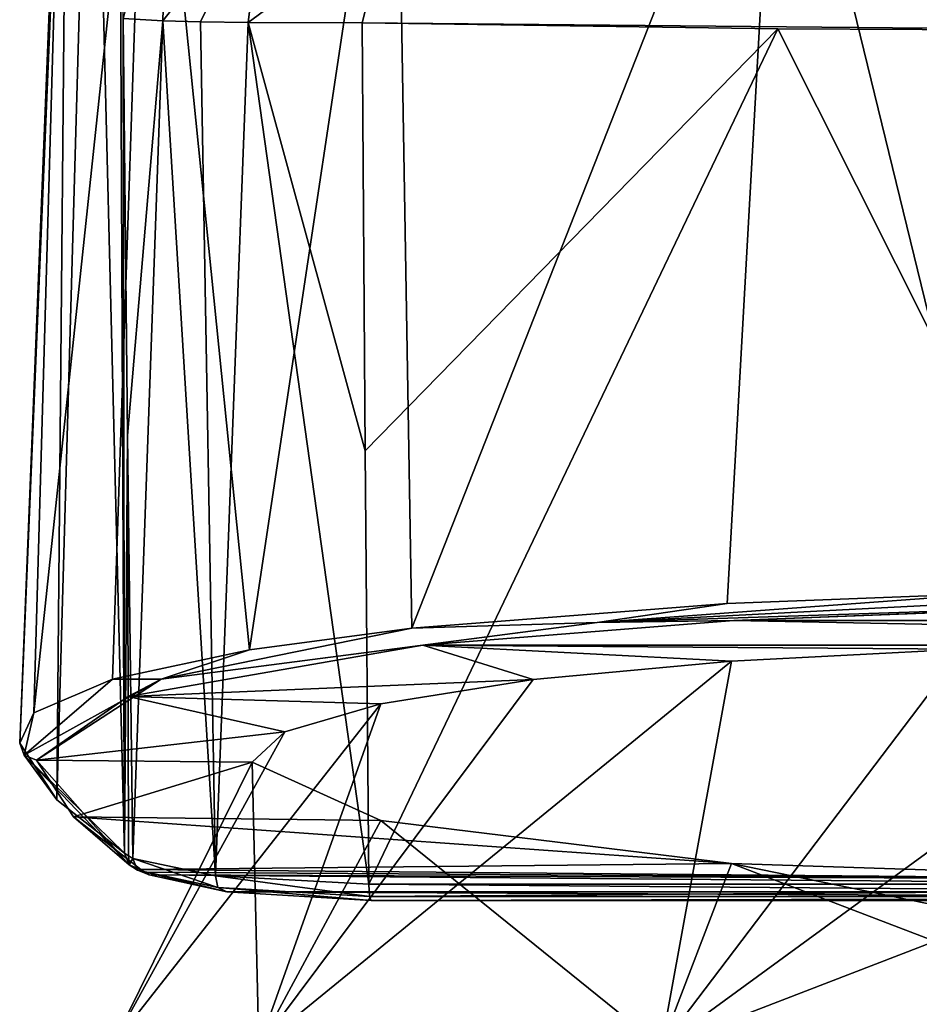
# Model space of a CAD drawing. Units: millimetres. Extents: x -25 to 25, y 0 to 301.
# Drawn here: x -21 to -5, y 268 to 286 of the extents above; entities that cross this region are included whole.
import ezdxf

# ---------------------------------------------------------------- set-up
doc = ezdxf.new("R2010")
doc.units = ezdxf.units.MM
doc.header["$LTSCALE"] = 65.185185
for name, color, linetype in [('17', 7, 'CONTINUOUS'), ('18', 7, 'CONTINUOUS'), ('19', 7, 'CONTINUOUS'), ('191', 7, 'CONTINUOUS'), ('193', 7, 'CONTINUOUS'), ('199', 7, 'CONTINUOUS'), ('200', 7, 'CONTINUOUS'), ('201', 7, 'CONTINUOUS'), ('203', 7, 'CONTINUOUS'), ('31', 7, 'CONTINUOUS'), ('32', 7, 'CONTINUOUS'), ('35', 7, 'CONTINUOUS'), ('36', 7, 'CONTINUOUS'), ('37', 7, 'CONTINUOUS')]:
    doc.layers.add(name, color=color, linetype=linetype)

msp = doc.modelspace()

# ---------------------------------------------------------------- linework, layer by layer
at = {"layer": '17', "color": 7, "linetype": 'Continuous'}
for points in [[(-20.577, 293.626, 1.927), (-20.61, 293.551, 1.028), (-21.443, 272.97, 1.187), (-20.577, 293.626, 1.927)], [(-20.61, 293.551, 1.028), (-20.616, 293.479, 0.145), (-21.443, 272.97, 1.187), (-20.61, 293.551, 1.028)], [(-21.443, 272.97, 1.187), (-20.616, 293.479, 0.145), (-21.191, 273.513, -3.29), (-21.443, 272.97, 1.187)], [(-20.616, 293.479, 0.145), (-19.143, 292.773, -8.12), (-21.191, 273.513, -3.29), (-20.616, 293.479, 0.145)], [(-21.191, 273.513, -3.29), (-19.143, 292.773, -8.12), (-19.771, 274.119, -8.307), (-21.191, 273.513, -3.29)], [(-19.771, 274.119, -8.307), (-19.143, 292.773, -8.12), (-17.307, 274.647, -12.685), (-19.771, 274.119, -8.307)], [(-19.143, 292.773, -8.12), (-14.671, 292.176, -15.028), (-17.307, 274.647, -12.685), (-19.143, 292.773, -8.12)], [(-17.307, 274.647, -12.685), (-14.671, 292.176, -15.028), (-14.385, 275.038, -15.925), (-17.307, 274.647, -12.685)], [(-14.671, 292.176, -15.028), (-7.798, 291.784, -19.563), (-14.385, 275.038, -15.925), (-14.671, 292.176, -15.028)], [(-14.385, 275.038, -15.925), (-7.798, 291.784, -19.563), (-8.709, 275.484, -19.61), (-14.385, 275.038, -15.925)], [(-8.709, 275.484, -19.61), (-7.798, 291.784, -19.563), (-3.861, 275.666, -21.127), (-8.709, 275.484, -19.61)], [(-7.798, 291.784, -19.563), (-2.5, 287.478, -21.112), (-3.861, 275.666, -21.127), (-7.798, 291.784, -19.563)]]:
    msp.add_3dface(points, dxfattribs=at)
at = {"layer": '18', "color": 7, "linetype": 'Continuous'}
for points in [[(-19.666, 294.982, 17.842), (-20.139, 294.323, 9.92), (-19.559, 270.988, 17.257), (-19.666, 294.982, 17.842)], [(-20.139, 294.323, 9.92), (-20.577, 293.626, 1.927), (-20.775, 271.951, 9.476), (-20.139, 294.323, 9.92)], [(-19.559, 270.988, 17.257), (-20.139, 294.323, 9.92), (-20.775, 271.951, 9.476), (-19.559, 270.988, 17.257)], [(-20.577, 293.626, 1.927), (-21.443, 272.97, 1.187), (-20.775, 271.951, 9.476), (-20.577, 293.626, 1.927)]]:
    msp.add_3dface(points, dxfattribs=at)
at = {"layer": '19', "color": 7, "linetype": 'Continuous'}
for points in [[(-19.666, 294.982, 17.842), (-19.559, 270.988, 17.257), (-19.583, 286.014, 18.005), (-19.666, 294.982, 17.842)], [(-19.583, 286.014, 18.005), (-19.559, 270.988, 17.257), (-19.503, 278.506, 18.017), (-19.583, 286.014, 18.005)], [(-19.503, 278.506, 18.017), (-19.559, 270.988, 17.257), (-19.483, 270.94, 17.64), (-19.503, 278.506, 18.017)], [(-19.408, 270.892, 18.024), (-19.503, 278.506, 18.017), (-19.483, 270.94, 17.64), (-19.408, 270.892, 18.024)]]:
    msp.add_3dface(points, dxfattribs=at)
at = {"layer": '191', "color": 7, "linetype": 'Continuous'}
for points in [[(-18.778, 289.119, 20.824), (-19.583, 286.014, 18.005), (-18.868, 285.967, 20.07), (-18.778, 289.119, 20.824)], [(-18.778, 289.119, 20.824), (-18.868, 285.967, 20.07), (-17.038, 288.306, 22.286), (-18.778, 289.119, 20.824)], [(-17.038, 288.306, 22.286), (-18.868, 285.967, 20.07), (-18.187, 285.949, 20.941), (-17.038, 288.306, 22.286)], [(-17.332, 285.937, 21.639), (-17.038, 288.306, 22.286), (-18.187, 285.949, 20.941), (-17.332, 285.937, 21.639)], [(-14.799, 287.808, 22.934), (-17.038, 288.306, 22.286), (-17.332, 285.937, 21.639), (-14.799, 287.808, 22.934)], [(-15.279, 285.931, 22.398), (-14.799, 287.808, 22.934), (-17.332, 285.937, 21.639), (-15.279, 285.931, 22.398)]]:
    msp.add_3dface(points, dxfattribs=at)
at = {"layer": '193', "color": 7, "linetype": 'Continuous'}
for points in [[(-19.583, 286.014, 18.005), (-19.503, 278.506, 18.017), (-18.868, 285.967, 20.07), (-19.583, 286.014, 18.005)], [(-19.503, 278.506, 18.017), (-19.408, 270.892, 18.024), (-18.868, 285.967, 20.07), (-19.503, 278.506, 18.017)], [(-18.868, 285.967, 20.07), (-19.408, 270.892, 18.024), (-17.92, 270.58, 20.702), (-18.868, 285.967, 20.07)], [(-18.187, 285.949, 20.941), (-18.868, 285.967, 20.07), (-17.92, 270.58, 20.702), (-18.187, 285.949, 20.941)], [(-17.332, 285.937, 21.639), (-18.187, 285.949, 20.941), (-17.92, 270.58, 20.702), (-17.332, 285.937, 21.639)], [(-15.157, 270.429, 22.008), (-17.332, 285.937, 21.639), (-17.92, 270.58, 20.702), (-15.157, 270.429, 22.008)], [(-15.157, 270.429, 22.008), (-15.222, 278.229, 22.204), (-17.332, 285.937, 21.639), (-15.157, 270.429, 22.008)], [(-15.222, 278.229, 22.204), (-15.279, 285.931, 22.398), (-17.332, 285.937, 21.639), (-15.222, 278.229, 22.204)]]:
    msp.add_3dface(points, dxfattribs=at)
at = {"layer": '199', "color": 7, "linetype": 'Continuous'}
for points in [[(-17.92, 270.58, 20.702), (-19.408, 270.892, 18.024), (-17.874, 270.368, 20.612), (-17.92, 270.58, 20.702)], [(-17.874, 270.368, 20.612), (-19.408, 270.892, 18.024), (-19.322, 270.682, 17.982), (-17.874, 270.368, 20.612)], [(-19.113, 270.598, 17.93), (-17.716, 270.29, 20.445), (-19.322, 270.682, 17.982), (-19.113, 270.598, 17.93)], [(-17.716, 270.29, 20.445), (-17.874, 270.368, 20.612), (-19.322, 270.682, 17.982), (-17.716, 270.29, 20.445)], [(-15.147, 270.209, 21.905), (-15.157, 270.429, 22.008), (-17.92, 270.58, 20.702), (-15.147, 270.209, 21.905)], [(-15.147, 270.209, 21.905), (-17.92, 270.58, 20.702), (-17.874, 270.368, 20.612), (-15.147, 270.209, 21.905)], [(-17.716, 270.29, 20.445), (-15.117, 270.139, 21.674), (-17.874, 270.368, 20.612), (-17.716, 270.29, 20.445)], [(-15.117, 270.139, 21.674), (-15.147, 270.209, 21.905), (-17.874, 270.368, 20.612), (-15.117, 270.139, 21.674)]]:
    msp.add_3dface(points, dxfattribs=at)
at = {"layer": '200', "color": 7, "linetype": 'Continuous'}
for points in [[(-19.483, 270.94, 17.64), (-19.559, 270.988, 17.257), (-19.474, 270.776, 17.215), (-19.483, 270.94, 17.64)], [(-19.408, 270.892, 18.024), (-19.483, 270.94, 17.64), (-19.474, 270.776, 17.215), (-19.408, 270.892, 18.024)], [(-19.322, 270.682, 17.982), (-19.408, 270.892, 18.024), (-19.474, 270.776, 17.215), (-19.322, 270.682, 17.982)], [(-19.264, 270.693, 17.163), (-19.322, 270.682, 17.982), (-19.474, 270.776, 17.215), (-19.264, 270.693, 17.163)], [(-19.264, 270.693, 17.163), (-19.189, 270.646, 17.546), (-19.322, 270.682, 17.982), (-19.264, 270.693, 17.163)], [(-19.189, 270.646, 17.546), (-19.113, 270.598, 17.93), (-19.322, 270.682, 17.982), (-19.189, 270.646, 17.546)]]:
    msp.add_3dface(points, dxfattribs=at)
at = {"layer": '201', "color": 7, "linetype": 'Continuous'}
for points in [[(-20.775, 271.951, 9.476), (-21.443, 272.97, 1.187), (-21.36, 272.752, 1.156), (-20.775, 271.951, 9.476)], [(-19.559, 270.988, 17.257), (-20.775, 271.951, 9.476), (-21.36, 272.752, 1.156), (-19.559, 270.988, 17.257)], [(-19.559, 270.988, 17.257), (-21.36, 272.752, 1.156), (-19.474, 270.776, 17.215), (-19.559, 270.988, 17.257)], [(-21.36, 272.752, 1.156), (-21.143, 272.661, 1.135), (-19.474, 270.776, 17.215), (-21.36, 272.752, 1.156)], [(-21.143, 272.661, 1.135), (-20.477, 271.645, 9.403), (-19.474, 270.776, 17.215), (-21.143, 272.661, 1.135)], [(-20.477, 271.645, 9.403), (-19.264, 270.693, 17.163), (-19.474, 270.776, 17.215), (-20.477, 271.645, 9.403)]]:
    msp.add_3dface(points, dxfattribs=at)
at = {"layer": '203', "color": 7, "linetype": 'Continuous'}
for points in [[(-4.467, 274.658, -15.129), (0, 274.729, -15.713), (-9.896, 267.5, -17.139), (-4.467, 274.658, -15.129)], [(-9.896, 267.5, -17.139), (0, 274.729, -15.713), (0, 271.32, -18.116), (-9.896, 267.5, -17.139)], [(-8.629, 274.447, -13.417), (-4.467, 274.658, -15.129), (-9.896, 267.5, -17.139), (-8.629, 274.447, -13.417)], [(-12.202, 274.113, -10.696), (-8.629, 274.447, -13.417), (-17.14, 267.5, -9.895), (-12.202, 274.113, -10.696)], [(-17.14, 267.5, -9.895), (-8.629, 274.447, -13.417), (-9.896, 267.5, -17.139), (-17.14, 267.5, -9.895)], [(-14.944, 273.678, -7.149), (-12.202, 274.113, -10.696), (-17.14, 267.5, -9.895), (-14.944, 273.678, -7.149)], [(-16.668, 273.171, -3.018), (-14.944, 273.678, -7.149), (-19.791, 267.5), (-16.668, 273.171, -3.018)], [(-19.791, 267.5), (-14.944, 273.678, -7.149), (-17.14, 267.5, -9.895), (-19.791, 267.5)], [(-17.256, 272.626, 1.415), (-16.668, 273.171, -3.018), (-19.791, 267.5), (-17.256, 272.626, 1.415)], [(-17.14, 267.5, 9.895), (-17.256, 272.626, 1.415), (-19.791, 267.5), (-17.14, 267.5, 9.895)], [(-14.944, 271.575, 9.979), (-17.256, 272.626, 1.415), (-17.14, 267.5, 9.895), (-14.944, 271.575, 9.979)], [(-9.896, 267.5, 17.139), (-14.944, 271.575, 9.979), (-17.14, 267.5, 9.895), (-9.896, 267.5, 17.139)], [(-8.629, 270.805, 16.248), (-14.944, 271.575, 9.979), (-9.896, 267.5, 17.139), (-8.629, 270.805, 16.248)], [(0, 267.5, -19.791), (-9.896, 267.5, -17.139), (0, 271.32, -18.116), (0, 267.5, -19.791)], [(0, 267.5, 19.791), (-8.629, 270.805, 16.248), (-9.896, 267.5, 17.139), (0, 267.5, 19.791)], [(0, 270.523, 18.543), (-8.629, 270.805, 16.248), (0, 269.036, 19.226), (0, 270.523, 18.543)], [(0, 269.036, 19.226), (-8.629, 270.805, 16.248), (0, 267.5, 19.791), (0, 269.036, 19.226)]]:
    msp.add_3dface(points, dxfattribs=at)
at = {"layer": '31', "color": 7, "linetype": 'Continuous'}
for points in [[(-15.279, 285.931, 22.398), (-15.222, 278.229, 22.204), (-7.797, 285.827, 23.15), (-15.279, 285.931, 22.398)], [(-15.157, 270.429, 22.008), (-7.797, 285.827, 23.15), (-15.222, 278.229, 22.204), (-15.157, 270.429, 22.008)], [(-7.797, 285.827, 23.15), (-15.157, 270.429, 22.008), (0, 270.306, 23.009), (-7.797, 285.827, 23.15)], [(0, 285.791, 23.414), (-7.797, 285.827, 23.15), (0, 270.306, 23.009), (0, 285.791, 23.414)]]:
    msp.add_3dface(points, dxfattribs=at)
at = {"layer": '32', "color": 7, "linetype": 'Continuous'}
for points in [[(-14.799, 287.808, 22.934), (0, 285.791, 23.414), (0, 288.729, 24.61), (-14.799, 287.808, 22.934)], [(-15.279, 285.931, 22.398), (0, 285.791, 23.414), (-14.799, 287.808, 22.934), (-15.279, 285.931, 22.398)], [(-15.279, 285.931, 22.398), (-7.797, 285.827, 23.15), (0, 285.791, 23.414), (-15.279, 285.931, 22.398)]]:
    msp.add_3dface(points, dxfattribs=at)
at = {"layer": '35', "color": 7, "linetype": 'Continuous'}
for points in [[(-3.806, 275.362, -20.869), (8.578, 275.179, -19.378), (-8.588, 275.179, -19.374), (-3.806, 275.362, -20.869)], [(-8.588, 275.179, -19.374), (14.172, 274.734, -15.749), (-14.184, 274.732, -15.738), (-8.588, 275.179, -19.374)], [(8.578, 275.179, -19.378), (14.172, 274.734, -15.749), (-8.588, 275.179, -19.374), (8.578, 275.179, -19.378)], [(-14.184, 274.732, -15.738), (-12.202, 274.113, -10.696), (-19.491, 273.81, -8.228), (-14.184, 274.732, -15.738)], [(14.172, 274.734, -15.749), (0, 274.729, -15.713), (-14.184, 274.732, -15.738), (14.172, 274.734, -15.749)], [(0, 274.729, -15.713), (-4.467, 274.658, -15.129), (-14.184, 274.732, -15.738), (0, 274.729, -15.713)], [(-4.467, 274.658, -15.129), (-8.629, 274.447, -13.417), (-14.184, 274.732, -15.738), (-4.467, 274.658, -15.129)], [(-8.629, 274.447, -13.417), (-12.202, 274.113, -10.696), (-14.184, 274.732, -15.738), (-8.629, 274.447, -13.417)], [(-12.202, 274.113, -10.696), (-14.944, 273.678, -7.149), (-19.491, 273.81, -8.228), (-12.202, 274.113, -10.696)], [(-19.491, 273.81, -8.228), (-16.668, 273.171, -3.018), (-21.143, 272.661, 1.135), (-19.491, 273.81, -8.228)], [(-14.944, 273.678, -7.149), (-16.668, 273.171, -3.018), (-19.491, 273.81, -8.228), (-14.944, 273.678, -7.149)], [(-16.668, 273.171, -3.018), (-17.256, 272.626, 1.415), (-21.143, 272.661, 1.135), (-16.668, 273.171, -3.018)], [(-21.143, 272.661, 1.135), (-17.256, 272.626, 1.415), (-20.477, 271.645, 9.403), (-21.143, 272.661, 1.135)], [(-17.256, 272.626, 1.415), (-14.944, 271.575, 9.979), (-20.477, 271.645, 9.403), (-17.256, 272.626, 1.415)], [(-14.944, 271.575, 9.979), (-8.629, 270.805, 16.248), (-20.477, 271.645, 9.403), (-14.944, 271.575, 9.979)], [(-20.477, 271.645, 9.403), (-8.629, 270.805, 16.248), (-19.264, 270.693, 17.163), (-20.477, 271.645, 9.403)], [(-8.629, 270.805, 16.248), (0, 270.523, 18.543), (-19.264, 270.693, 17.163), (-8.629, 270.805, 16.248)], [(-19.264, 270.693, 17.163), (0, 270.523, 18.543), (-19.189, 270.646, 17.546), (-19.264, 270.693, 17.163)], [(-19.189, 270.646, 17.546), (0, 270.523, 18.543), (-19.113, 270.598, 17.93), (-19.189, 270.646, 17.546)], [(-19.113, 270.598, 17.93), (0, 270.523, 18.543), (17.716, 270.29, 20.445), (-19.113, 270.598, 17.93)], [(-17.716, 270.29, 20.445), (-19.113, 270.598, 17.93), (17.716, 270.29, 20.445), (-17.716, 270.29, 20.445)], [(-15.117, 270.139, 21.674), (-17.716, 270.29, 20.445), (15.117, 270.139, 21.674), (-15.117, 270.139, 21.674)], [(15.117, 270.139, 21.674), (-17.716, 270.29, 20.445), (17.716, 270.29, 20.445), (15.117, 270.139, 21.674)]]:
    msp.add_3dface(points, dxfattribs=at)
at = {"layer": '36', "color": 7, "linetype": 'Continuous'}
for points in [[(-15.157, 270.429, 22.008), (15.157, 270.429, 22.008), (0, 270.306, 23.009), (-15.157, 270.429, 22.008)], [(15.157, 270.429, 22.008), (-15.157, 270.429, 22.008), (-15.147, 270.209, 21.905), (15.157, 270.429, 22.008)], [(15.147, 270.209, 21.905), (15.157, 270.429, 22.008), (-15.147, 270.209, 21.905), (15.147, 270.209, 21.905)], [(-15.117, 270.139, 21.674), (15.147, 270.209, 21.905), (-15.147, 270.209, 21.905), (-15.117, 270.139, 21.674)], [(-15.117, 270.139, 21.674), (15.117, 270.139, 21.674), (15.147, 270.209, 21.905), (-15.117, 270.139, 21.674)]]:
    msp.add_3dface(points, dxfattribs=at)
at = {"layer": '37', "color": 7, "linetype": 'Continuous'}
for points in [[(-3.861, 275.666, -21.127), (0, 275.71, -21.495), (-11.048, 275.143, -18.321), (-3.861, 275.666, -21.127)], [(-11.048, 275.143, -18.321), (0, 275.71, -21.495), (0, 275.508, -21.422), (-11.048, 275.143, -18.321)], [(-8.709, 275.484, -19.61), (-3.861, 275.666, -21.127), (-11.048, 275.143, -18.321), (-8.709, 275.484, -19.61)], [(-14.385, 275.038, -15.925), (-8.709, 275.484, -19.61), (-11.048, 275.143, -18.321), (-14.385, 275.038, -15.925)], [(-8.588, 275.179, -19.374), (-11.048, 275.143, -18.321), (0, 275.508, -21.422), (-8.588, 275.179, -19.374)], [(-3.806, 275.362, -20.869), (-8.588, 275.179, -19.374), (0, 275.508, -21.422), (-3.806, 275.362, -20.869)], [(-18.898, 274.121, -9.995), (-14.385, 275.038, -15.925), (-11.048, 275.143, -18.321), (-18.898, 274.121, -9.995)], [(-14.184, 274.732, -15.738), (-18.898, 274.121, -9.995), (-11.048, 275.143, -18.321), (-14.184, 274.732, -15.738)], [(-8.588, 275.179, -19.374), (-14.184, 274.732, -15.738), (-11.048, 275.143, -18.321), (-8.588, 275.179, -19.374)], [(-17.307, 274.647, -12.685), (-14.385, 275.038, -15.925), (-18.898, 274.121, -9.995), (-17.307, 274.647, -12.685)], [(-14.184, 274.732, -15.738), (-19.491, 273.81, -8.228), (-18.898, 274.121, -9.995), (-14.184, 274.732, -15.738)], [(-19.771, 274.119, -8.307), (-17.307, 274.647, -12.685), (-18.898, 274.121, -9.995), (-19.771, 274.119, -8.307)], [(-21.36, 272.752, 1.156), (-19.771, 274.119, -8.307), (-18.898, 274.121, -9.995), (-21.36, 272.752, 1.156)], [(-21.143, 272.661, 1.135), (-21.36, 272.752, 1.156), (-18.898, 274.121, -9.995), (-21.143, 272.661, 1.135)], [(-21.191, 273.513, -3.29), (-19.771, 274.119, -8.307), (-21.36, 272.752, 1.156), (-21.191, 273.513, -3.29)], [(-19.491, 273.81, -8.228), (-21.143, 272.661, 1.135), (-18.898, 274.121, -9.995), (-19.491, 273.81, -8.228)], [(-21.443, 272.97, 1.187), (-21.191, 273.513, -3.29), (-21.36, 272.752, 1.156), (-21.443, 272.97, 1.187)]]:
    msp.add_3dface(points, dxfattribs=at)

doc.saveas('drawing.dxf')
